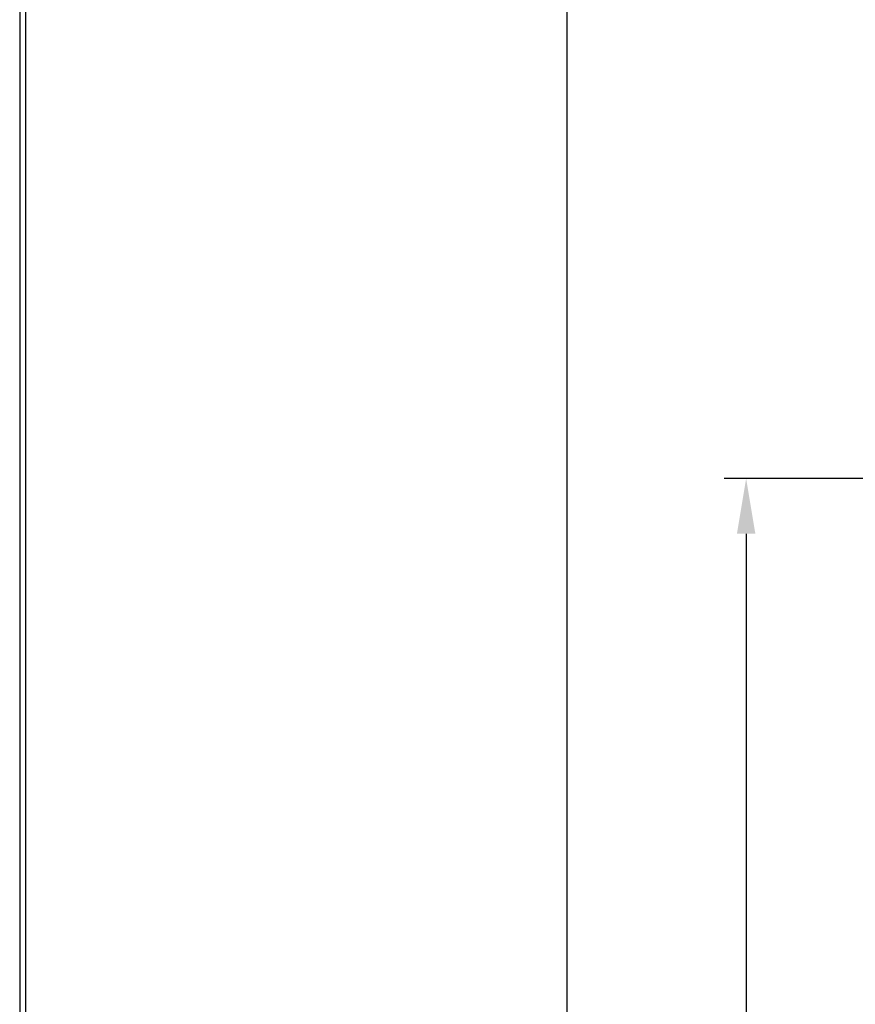
# Model space of a CAD drawing. Units: millimetres. Extents: x 927 to 3661, y 4562 to 8006.
# Drawn here: x 927 to 1191, y 5958 to 6270 of the extents above; entities that cross this region are included whole.
import ezdxf

# ---------------------------------------------------------------- set-up
doc = ezdxf.new("R2010")
doc.units = ezdxf.units.MM
doc.styles.get("Standard").update_dxf_attribs({"font": 'simplex.shx'})
doc.dimstyles.new('小', dxfattribs={"dimscale": 7, "dimtxt": 3.5, "dimasz": 2.5, "dimexe": 1, "dimexo": 1, "dimgap": 1.5, "dimtad": 0, "dimtih": 1, "dimtoh": 1, "dimdsep": 46, "dimtxsty": 'Standard', "dimcen": 0, "dimclrd": 256, "dimclre": 256, "dimclrt": 2, "dimadec": 0, "dimazin": 2, "dimtp": 0.1, "dimtm": 0.1, "dimtfac": 0.71, "dimtix": 1, "dimtmove": 2, "dimatfit": 0, "dimfxl": 0, "dimlwd": -1, "dimlwe": -1, "dimarcsym": 0})

# ---------------------------------------------------------------- blocks, each defined once
blk = doc.blocks.new('*D30')
for p, q in [((1513.81, 6656.88), (1093.2, 6656.88)), ((1100.2, 6639.38), (1100.2, 6415.6)), ((1100.2, 5739.88), (1100.2, 6309.82)), ((1210.31, 5722.38), (1093.2, 5722.38))]:
    blk.add_line(p, q)
for points in [[(1097.28, 6639.38), (1103.11, 6639.38), (1100.2, 6656.88)], [(1097.28, 5739.88), (1103.11, 5739.88), (1100.2, 5722.38)]]:
    blk.add_solid(points)
at = {"layer": 'Defpoints', "color": 0}
for p in [(1520.81, 6656.88), (1100.2, 5722.38), (1217.31, 5722.38)]:
    blk.add_point(p, dxfattribs=at)
at = {"color": 2, "insert": (1100.2, 6362.71), "char_height": 24.5, "attachment_point": 5}
blk.add_mtext('{\\fSimSun|b0|i0|c134|p2;\\H1.143x;935\\P(\\fPMingLiU|b0|i0|c136|p18;便座全開\\fSimSun|b0|i0|c134|p2;)}', dxfattribs=at)
blk = doc.blocks.new('*D31')
for p, q in [((1198.31, 6124.56), (1149.8, 6124.56)), ((1156.8, 6107.06), (1156.8, 5947.97)), ((1156.8, 5739.88), (1156.8, 5898.97)), ((1210.31, 5722.38), (1149.8, 5722.38))]:
    blk.add_line(p, q)
for points in [[(1153.89, 6107.06), (1159.72, 6107.06), (1156.8, 6124.56)], [(1153.89, 5739.88), (1159.72, 5739.88), (1156.8, 5722.38)]]:
    blk.add_solid(points)
at = {"layer": 'Defpoints', "color": 0}
for p in [(1205.31, 6124.56), (1156.8, 5722.38), (1217.31, 5722.38)]:
    blk.add_point(p, dxfattribs=at)
at = {"color": 2, "insert": (1156.8, 5923.47), "char_height": 24.5, "attachment_point": 5}
blk.add_mtext('{\\fSimSun|b0|i0|c134|p2;\\H1.143x;402}', dxfattribs=at)

msp = doc.modelspace()

# ---------------------------------------------------------------- linework, layer by layer
at = {"lineweight": 30}
msp.add_lwpolyline([(927.092, 4561.656), (3327.046, 4561.656), (3327.046, 8005.688), (927.092, 8005.688)], close=True, dxfattribs=at)
at = {"color": 0}
msp.add_lwpolyline([(3325.249, 4956.389), (3325.249, 8003.89), (928.89, 8003.89), (928.89, 4956.389)], close=True, dxfattribs=at)

# ---------------------------------------------------------------- dimensions: what is measured, and where the dimension line sits
at = {"color": 1}
dim = msp.add_linear_dim(base=(1100.196, 5722.377), p1=(1520.808, 6656.877), p2=(1217.313, 5722.377), angle=90, text='{\\fSimSun|b0|i0|c134|p2;\\H1.143x;935\\P(\\fPMingLiU|b0|i0|c136|p18;便座全開\\fSimSun|b0|i0|c134|p2;)}', dimstyle='小', dxfattribs=at)
dim.commit()
dim.dimension.update_dxf_attribs({"geometry": '*D30', "text_midpoint": (1100.196, 6362.707), "dimtype": 160})
dim = msp.add_linear_dim(base=(1156.805, 5722.377), p1=(1205.313, 6124.561), p2=(1217.313, 5722.377), angle=90, text='{\\fSimSun|b0|i0|c134|p2;\\H1.143x;402}', dimstyle='小', dxfattribs=at)
dim.commit()
dim.dimension.update_dxf_attribs({"geometry": '*D31', "text_midpoint": (1156.805, 5923.469)})

doc.saveas('drawing.dxf')
